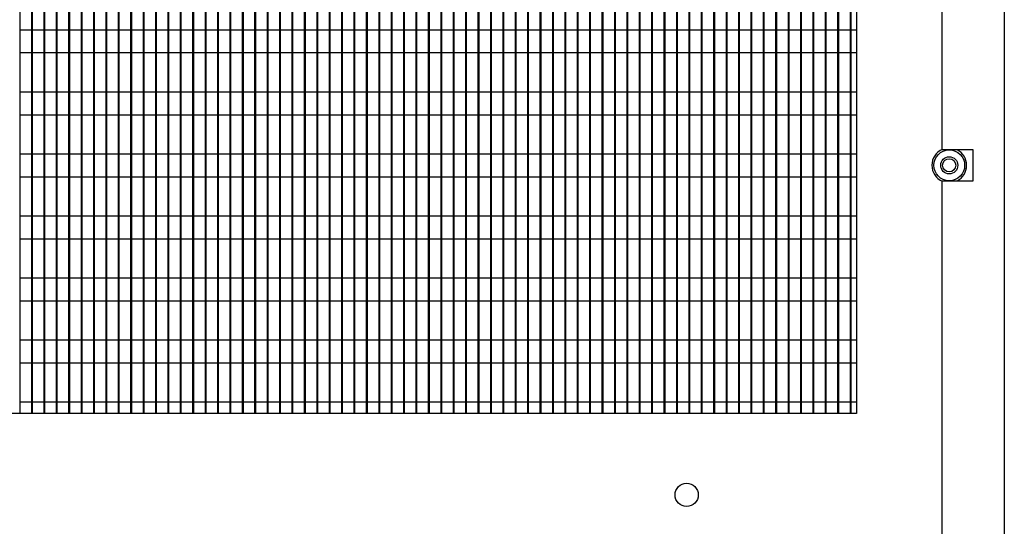
# Model space of a CAD drawing. Units: inches. Extents: x 0 to 123, y 0 to 118.
# Drawn here: x 111 to 119, y 60 to 64 of the extents above; entities that cross this region are included whole.
import ezdxf

# ---------------------------------------------------------------- set-up
doc = ezdxf.new("R2010")
doc.units = ezdxf.units.IN
doc.header["$MEASUREMENT"] = 0

msp = doc.modelspace()

# ---------------------------------------------------------------- linework, layer by layer
at = {"color": 7, "linetype": 'Continuous', "lineweight": 25}
for p, q in [((110.9649, 60.7504), (110.9649, 67.3414)), ((111.0589, 60.7504), (111.0589, 67.3414)), ((111.0649, 60.7504), (111.0649, 67.3414)), ((111.1589, 60.7504), (111.1589, 67.3414)), ((111.1649, 60.7504), (111.1649, 67.3414)), ((111.2589, 60.7504), (111.2589, 67.3414)), ((111.2649, 60.7504), (111.2649, 67.3414)), ((111.3589, 60.7504), (111.3589, 67.3414)), ((111.3649, 60.7504), (111.3649, 67.3414)), ((111.4589, 60.7504), (111.4589, 67.3414)), ((111.4649, 60.7504), (111.4649, 67.3414)), ((111.5589, 60.7504), (111.5589, 67.3414)), ((111.5649, 60.7504), (111.5649, 67.3414)), ((111.6589, 60.7504), (111.6589, 67.3414)), ((111.6649, 60.7504), (111.6649, 67.3414)), ((111.7589, 60.7504), (111.7589, 67.3414)), ((111.7649, 60.7504), (111.7649, 67.3414)), ((111.8589, 60.7504), (111.8589, 67.3414)), ((111.8649, 60.7504), (111.8649, 67.3414)), ((111.9589, 60.7504), (111.9589, 67.3414)), ((111.9649, 60.7504), (111.9649, 67.3414)), ((112.0589, 60.7504), (112.0589, 67.3414)), ((112.0649, 60.7504), (112.0649, 67.3414)), ((112.1589, 60.7504), (112.1589, 67.3414)), ((112.1649, 60.7504), (112.1649, 67.3414)), ((112.2589, 60.7504), (112.2589, 67.3414)), ((112.2649, 60.7504), (112.2649, 67.3414)), ((112.3589, 60.7504), (112.3589, 67.3414)), ((112.3649, 60.7504), (112.3649, 67.3414)), ((112.4589, 60.7504), (112.4589, 67.3414)), ((112.4649, 60.7504), (112.4649, 67.3414)), ((112.5589, 60.7504), (112.5589, 67.3414)), ((112.5649, 60.7504), (112.5649, 67.3414)), ((112.6589, 60.7504), (112.6589, 67.3414)), ((112.6649, 60.7504), (112.6649, 67.3414)), ((112.7589, 60.7504), (112.7589, 67.3414)), ((112.7649, 60.7504), (112.7649, 67.3414)), ((112.8589, 60.7504), (112.8589, 67.3414)), ((112.8649, 60.7504), (112.8649, 67.3414)), ((112.9589, 60.7504), (112.9589, 67.3414)), ((112.9649, 60.7504), (112.9649, 67.3414)), ((113.0589, 60.7504), (113.0589, 67.3414)), ((113.0649, 60.7504), (113.0649, 67.3414)), ((113.1589, 60.7504), (113.1589, 67.3414)), ((113.1649, 60.7504), (113.1649, 67.3414)), ((113.2589, 60.7504), (113.2589, 67.3414)), ((113.2649, 60.7504), (113.2649, 67.3414)), ((113.3589, 60.7504), (113.3589, 67.3414)), ((113.3649, 60.7504), (113.3649, 67.3414)), ((113.4589, 60.7504), (113.4589, 67.3414)), ((113.4649, 60.7504), (113.4649, 67.3414)), ((113.5589, 60.7504), (113.5589, 67.3414)), ((113.5649, 60.7504), (113.5649, 67.3414)), ((113.6589, 60.7504), (113.6589, 67.3414)), ((113.6649, 60.7504), (113.6649, 67.3414)), ((113.7589, 60.7504), (113.7589, 67.3414)), ((113.7649, 60.7504), (113.7649, 67.3414)), ((113.8589, 60.7504), (113.8589, 67.3414)), ((113.8649, 60.7504), (113.8649, 67.3414)), ((113.9589, 60.7504), (113.9589, 67.3414)), ((113.9649, 60.7504), (113.9649, 67.3414)), ((114.0589, 60.7504), (114.0589, 67.3414)), ((114.0649, 60.7504), (114.0649, 67.3414)), ((114.1589, 60.7504), (114.1589, 67.3414)), ((114.1649, 60.7504), (114.1649, 67.3414)), ((114.2589, 60.7504), (114.2589, 67.3414)), ((114.2649, 60.7504), (114.2649, 67.3414)), ((114.3589, 60.7504), (114.3589, 67.3414)), ((114.3649, 60.7504), (114.3649, 67.3414)), ((114.4589, 60.7504), (114.4589, 67.3414)), ((114.4649, 60.7504), (114.4649, 67.3414)), ((114.5589, 60.7504), (114.5589, 67.3414)), ((114.5649, 60.7504), (114.5649, 67.3414)), ((114.6589, 60.7504), (114.6589, 67.3414)), ((114.6649, 60.7504), (114.6649, 67.3414)), ((114.7589, 60.7504), (114.7589, 67.3414)), ((114.7649, 60.7504), (114.7649, 67.3414)), ((114.8589, 60.7504), (114.8589, 67.3414)), ((114.8649, 60.7504), (114.8649, 67.3414)), ((114.9589, 60.7504), (114.9589, 67.3414)), ((114.9649, 60.7504), (114.9649, 67.3414)), ((115.0589, 60.7504), (115.0589, 67.3414)), ((115.0649, 60.7504), (115.0649, 67.3414)), ((115.1589, 60.7504), (115.1589, 67.3414)), ((115.1649, 60.7504), (115.1649, 67.3414)), ((115.2589, 60.7504), (115.2589, 67.3414)), ((115.2649, 60.7504), (115.2649, 67.3414)), ((115.3589, 60.7504), (115.3589, 67.3414)), ((115.3649, 60.7504), (115.3649, 67.3414)), ((115.4589, 60.7504), (115.4589, 67.3414)), ((115.4649, 60.7504), (115.4649, 67.3414)), ((115.5589, 60.7504), (115.5589, 67.3414)), ((115.5649, 60.7504), (115.5649, 67.3414)), ((115.6589, 60.7504), (115.6589, 67.3414)), ((115.6649, 60.7504), (115.6649, 67.3414)), ((115.7589, 60.7504), (115.7589, 67.3414)), ((115.7649, 60.7504), (115.7649, 67.3414)), ((115.8589, 60.7504), (115.8589, 67.3414)), ((115.8649, 60.7504), (115.8649, 67.3414)), ((115.9589, 60.7504), (115.9589, 67.3414)), ((115.9649, 60.7504), (115.9649, 67.3414)), ((116.0589, 60.7504), (116.0589, 67.3414)), ((116.0649, 60.7504), (116.0649, 67.3414)), ((116.1589, 60.7504), (116.1589, 67.3414)), ((116.1649, 60.7504), (116.1649, 67.3414)), ((116.2589, 60.7504), (116.2589, 67.3414)), ((116.2649, 60.7504), (116.2649, 67.3414)), ((116.3589, 60.7504), (116.3589, 67.3414)), ((116.3649, 60.7504), (116.3649, 67.3414)), ((116.4589, 60.7504), (116.4589, 67.3414)), ((116.4649, 60.7504), (116.4649, 67.3414)), ((116.5589, 60.7504), (116.5589, 67.3414)), ((116.5649, 60.7504), (116.5649, 67.3414)), ((116.6589, 60.7504), (116.6589, 67.3414)), ((116.6649, 60.7504), (116.6649, 67.3414)), ((116.7589, 60.7504), (116.7589, 67.3414)), ((116.7649, 60.7504), (116.7649, 67.3414)), ((116.8589, 60.7504), (116.8589, 67.3414)), ((116.8649, 60.7504), (116.8649, 67.3414)), ((116.9589, 60.7504), (116.9589, 67.3414)), ((116.9649, 60.7504), (116.9649, 67.3414)), ((117.0589, 60.7504), (117.0589, 67.3414)), ((117.0649, 60.7504), (117.0649, 67.3414)), ((117.1589, 60.7504), (117.1589, 67.3414)), ((117.1649, 60.7504), (117.1649, 67.3414)), ((117.2589, 60.7504), (117.2589, 67.3414)), ((117.2649, 60.7504), (117.2649, 67.3414)), ((117.3589, 60.7504), (117.3589, 67.3414)), ((117.3649, 60.7504), (117.3649, 67.3414)), ((117.4589, 60.7504), (117.4589, 67.3414)), ((117.4649, 60.7504), (117.4649, 67.3414)), ((117.5589, 60.7504), (117.5589, 67.3414)), ((117.5649, 60.7504), (117.5649, 67.3414)), ((117.6589, 60.7504), (117.6589, 67.3414)), ((117.6649, 60.7504), (117.6649, 67.3414)), ((117.7089, 67.3414), (117.7089, 60.7504)), ((118.8999, 67.3444), (118.8999, 22.7544)), ((118.3999, 62.8764), (118.3999, 64.6264)), ((110.9649, 63.8442), (111.0589, 63.8442)), ((111.0649, 63.8442), (111.1589, 63.8442)), ((111.1649, 63.8442), (111.2589, 63.8442)), ((111.2649, 63.8442), (111.3589, 63.8442)), ((111.3649, 63.8442), (111.4589, 63.8442)), ((111.4649, 63.8442), (111.5589, 63.8442)), ((111.5649, 63.8442), (111.6589, 63.8442)), ((111.6649, 63.8442), (111.7589, 63.8442)), ((111.7649, 63.8442), (111.8589, 63.8442)), ((111.8649, 63.8442), (111.9589, 63.8442)), ((111.9649, 63.8442), (112.0589, 63.8442)), ((112.0649, 63.8442), (112.1589, 63.8442)), ((112.1649, 63.8442), (112.2589, 63.8442)), ((112.2649, 63.8442), (112.3589, 63.8442)), ((112.3649, 63.8442), (112.4589, 63.8442)), ((112.4649, 63.8442), (112.5589, 63.8442)), ((112.5649, 63.8442), (112.6589, 63.8442)), ((112.6649, 63.8442), (112.7589, 63.8442)), ((112.7649, 63.8442), (112.8589, 63.8442)), ((112.8649, 63.8442), (112.9589, 63.8442)), ((112.9649, 63.8442), (113.0589, 63.8442)), ((113.0649, 63.8442), (113.1589, 63.8442)), ((113.1649, 63.8442), (113.2589, 63.8442)), ((113.2649, 63.8442), (113.3589, 63.8442)), ((113.3649, 63.8442), (113.4589, 63.8442)), ((113.4649, 63.8442), (113.5589, 63.8442)), ((113.5649, 63.8442), (113.6589, 63.8442)), ((113.6649, 63.8442), (113.7589, 63.8442)), ((113.7649, 63.8442), (113.8589, 63.8442)), ((113.8649, 63.8442), (113.9589, 63.8442)), ((113.9649, 63.8442), (114.0589, 63.8442)), ((114.0649, 63.8442), (114.1589, 63.8442)), ((114.1649, 63.8442), (114.2589, 63.8442)), ((114.2649, 63.8442), (114.3589, 63.8442)), ((114.3649, 63.8442), (114.4589, 63.8442)), ((114.4649, 63.8442), (114.5589, 63.8442)), ((114.5649, 63.8442), (114.6589, 63.8442)), ((114.6649, 63.8442), (114.7589, 63.8442)), ((114.7649, 63.8442), (114.8589, 63.8442)), ((114.8649, 63.8442), (114.9589, 63.8442)), ((114.9649, 63.8442), (115.0589, 63.8442)), ((115.0649, 63.8442), (115.1589, 63.8442)), ((115.1649, 63.8442), (115.2589, 63.8442)), ((115.2649, 63.8442), (115.3589, 63.8442)), ((115.3649, 63.8442), (115.4589, 63.8442)), ((115.4649, 63.8442), (115.5589, 63.8442)), ((115.5649, 63.8442), (115.6589, 63.8442)), ((115.6649, 63.8442), (115.7589, 63.8442)), ((115.7649, 63.8442), (115.8589, 63.8442)), ((115.8649, 63.8442), (115.9589, 63.8442)), ((115.9649, 63.8442), (116.0589, 63.8442)), ((116.0649, 63.8442), (116.1589, 63.8442)), ((116.1649, 63.8442), (116.2589, 63.8442)), ((116.2649, 63.8442), (116.3589, 63.8442)), ((116.3649, 63.8442), (116.4589, 63.8442)), ((116.4649, 63.8442), (116.5589, 63.8442)), ((116.5649, 63.8442), (116.6589, 63.8442)), ((116.6649, 63.8442), (116.7589, 63.8442)), ((116.7649, 63.8442), (116.8589, 63.8442)), ((116.8649, 63.8442), (116.9589, 63.8442)), ((116.9649, 63.8442), (117.0589, 63.8442)), ((117.0649, 63.8442), (117.1589, 63.8442)), ((117.1649, 63.8442), (117.2589, 63.8442)), ((117.2649, 63.8442), (117.3589, 63.8442)), ((117.3649, 63.8442), (117.4589, 63.8442)), ((117.4649, 63.8442), (117.5589, 63.8442)), ((117.5649, 63.8442), (117.6589, 63.8442)), ((117.6649, 63.8442), (117.7089, 63.8442)), ((111.0589, 63.6567), (110.9649, 63.6567)), ((111.1589, 63.6567), (111.0649, 63.6567)), ((111.2589, 63.6567), (111.1649, 63.6567)), ((111.3589, 63.6567), (111.2649, 63.6567)), ((111.4589, 63.6567), (111.3649, 63.6567)), ((111.5589, 63.6567), (111.4649, 63.6567)), ((111.6589, 63.6567), (111.5649, 63.6567)), ((111.7589, 63.6567), (111.6649, 63.6567)), ((111.8589, 63.6567), (111.7649, 63.6567)), ((111.9589, 63.6567), (111.8649, 63.6567)), ((112.0589, 63.6567), (111.9649, 63.6567)), ((112.1589, 63.6567), (112.0649, 63.6567)), ((112.2589, 63.6567), (112.1649, 63.6567)), ((112.3589, 63.6567), (112.2649, 63.6567)), ((112.4589, 63.6567), (112.3649, 63.6567)), ((112.5589, 63.6567), (112.4649, 63.6567)), ((112.6589, 63.6567), (112.5649, 63.6567)), ((112.7589, 63.6567), (112.6649, 63.6567)), ((112.8589, 63.6567), (112.7649, 63.6567)), ((112.9589, 63.6567), (112.8649, 63.6567)), ((113.0589, 63.6567), (112.9649, 63.6567)), ((113.1589, 63.6567), (113.0649, 63.6567)), ((113.2589, 63.6567), (113.1649, 63.6567)), ((113.3589, 63.6567), (113.2649, 63.6567)), ((113.4589, 63.6567), (113.3649, 63.6567)), ((113.5589, 63.6567), (113.4649, 63.6567)), ((113.6589, 63.6567), (113.5649, 63.6567)), ((113.7589, 63.6567), (113.6649, 63.6567)), ((113.8589, 63.6567), (113.7649, 63.6567)), ((113.9589, 63.6567), (113.8649, 63.6567)), ((114.0589, 63.6567), (113.9649, 63.6567)), ((114.1589, 63.6567), (114.0649, 63.6567)), ((114.2589, 63.6567), (114.1649, 63.6567)), ((114.3589, 63.6567), (114.2649, 63.6567)), ((114.4589, 63.6567), (114.3649, 63.6567)), ((114.5589, 63.6567), (114.4649, 63.6567)), ((114.6589, 63.6567), (114.5649, 63.6567)), ((114.7589, 63.6567), (114.6649, 63.6567)), ((114.8589, 63.6567), (114.7649, 63.6567)), ((114.9589, 63.6567), (114.8649, 63.6567)), ((115.0589, 63.6567), (114.9649, 63.6567)), ((115.1589, 63.6567), (115.0649, 63.6567)), ((115.2589, 63.6567), (115.1649, 63.6567)), ((115.3589, 63.6567), (115.2649, 63.6567)), ((115.4589, 63.6567), (115.3649, 63.6567)), ((115.5589, 63.6567), (115.4649, 63.6567)), ((115.6589, 63.6567), (115.5649, 63.6567)), ((115.7589, 63.6567), (115.6649, 63.6567)), ((115.8589, 63.6567), (115.7649, 63.6567)), ((115.9589, 63.6567), (115.8649, 63.6567)), ((116.0589, 63.6567), (115.9649, 63.6567)), ((116.1589, 63.6567), (116.0649, 63.6567)), ((116.2589, 63.6567), (116.1649, 63.6567)), ((116.3589, 63.6567), (116.2649, 63.6567)), ((116.4589, 63.6567), (116.3649, 63.6567)), ((116.5589, 63.6567), (116.4649, 63.6567)), ((116.6589, 63.6567), (116.5649, 63.6567)), ((116.7589, 63.6567), (116.6649, 63.6567)), ((116.8589, 63.6567), (116.7649, 63.6567)), ((116.9589, 63.6567), (116.8649, 63.6567)), ((117.0589, 63.6567), (116.9649, 63.6567)), ((117.1589, 63.6567), (117.0649, 63.6567)), ((117.2589, 63.6567), (117.1649, 63.6567)), ((117.3589, 63.6567), (117.2649, 63.6567)), ((117.4589, 63.6567), (117.3649, 63.6567)), ((117.5589, 63.6567), (117.4649, 63.6567)), ((117.6589, 63.6567), (117.5649, 63.6567)), ((117.7089, 63.6567), (117.6649, 63.6567)), ((110.9649, 63.3442), (111.0589, 63.3442)), ((111.0649, 63.3442), (111.1589, 63.3442)), ((111.1649, 63.3442), (111.2589, 63.3442)), ((111.2649, 63.3442), (111.3589, 63.3442)), ((111.3649, 63.3442), (111.4589, 63.3442)), ((111.4649, 63.3442), (111.5589, 63.3442)), ((111.5649, 63.3442), (111.6589, 63.3442)), ((111.6649, 63.3442), (111.7589, 63.3442)), ((111.7649, 63.3442), (111.8589, 63.3442)), ((111.8649, 63.3442), (111.9589, 63.3442)), ((111.9649, 63.3442), (112.0589, 63.3442)), ((112.0649, 63.3442), (112.1589, 63.3442)), ((112.1649, 63.3442), (112.2589, 63.3442)), ((112.2649, 63.3442), (112.3589, 63.3442)), ((112.3649, 63.3442), (112.4589, 63.3442)), ((112.4649, 63.3442), (112.5589, 63.3442)), ((112.5649, 63.3442), (112.6589, 63.3442)), ((112.6649, 63.3442), (112.7589, 63.3442)), ((112.7649, 63.3442), (112.8589, 63.3442)), ((112.8649, 63.3442), (112.9589, 63.3442)), ((112.9649, 63.3442), (113.0589, 63.3442)), ((113.0649, 63.3442), (113.1589, 63.3442)), ((113.1649, 63.3442), (113.2589, 63.3442)), ((113.2649, 63.3442), (113.3589, 63.3442)), ((113.3649, 63.3442), (113.4589, 63.3442)), ((113.4649, 63.3442), (113.5589, 63.3442)), ((113.5649, 63.3442), (113.6589, 63.3442)), ((113.6649, 63.3442), (113.7589, 63.3442)), ((113.7649, 63.3442), (113.8589, 63.3442)), ((113.8649, 63.3442), (113.9589, 63.3442)), ((113.9649, 63.3442), (114.0589, 63.3442)), ((114.0649, 63.3442), (114.1589, 63.3442)), ((114.1649, 63.3442), (114.2589, 63.3442)), ((114.2649, 63.3442), (114.3589, 63.3442)), ((114.3649, 63.3442), (114.4589, 63.3442)), ((114.4649, 63.3442), (114.5589, 63.3442)), ((114.5649, 63.3442), (114.6589, 63.3442)), ((114.6649, 63.3442), (114.7589, 63.3442)), ((114.7649, 63.3442), (114.8589, 63.3442)), ((114.8649, 63.3442), (114.9589, 63.3442)), ((114.9649, 63.3442), (115.0589, 63.3442)), ((115.0649, 63.3442), (115.1589, 63.3442)), ((115.1649, 63.3442), (115.2589, 63.3442)), ((115.2649, 63.3442), (115.3589, 63.3442)), ((115.3649, 63.3442), (115.4589, 63.3442)), ((115.4649, 63.3442), (115.5589, 63.3442)), ((115.5649, 63.3442), (115.6589, 63.3442)), ((115.6649, 63.3442), (115.7589, 63.3442)), ((115.7649, 63.3442), (115.8589, 63.3442)), ((115.8649, 63.3442), (115.9589, 63.3442)), ((115.9649, 63.3442), (116.0589, 63.3442)), ((116.0649, 63.3442), (116.1589, 63.3442)), ((116.1649, 63.3442), (116.2589, 63.3442)), ((116.2649, 63.3442), (116.3589, 63.3442)), ((116.3649, 63.3442), (116.4589, 63.3442)), ((116.4649, 63.3442), (116.5589, 63.3442)), ((116.5649, 63.3442), (116.6589, 63.3442)), ((116.6649, 63.3442), (116.7589, 63.3442)), ((116.7649, 63.3442), (116.8589, 63.3442)), ((116.8649, 63.3442), (116.9589, 63.3442)), ((116.9649, 63.3442), (117.0589, 63.3442)), ((117.0649, 63.3442), (117.1589, 63.3442)), ((117.1649, 63.3442), (117.2589, 63.3442)), ((117.2649, 63.3442), (117.3589, 63.3442)), ((117.3649, 63.3442), (117.4589, 63.3442)), ((117.4649, 63.3442), (117.5589, 63.3442)), ((117.5649, 63.3442), (117.6589, 63.3442)), ((117.6649, 63.3442), (117.7089, 63.3442)), ((111.0589, 63.1567), (110.9649, 63.1567)), ((111.1589, 63.1567), (111.0649, 63.1567)), ((111.2589, 63.1567), (111.1649, 63.1567)), ((111.3589, 63.1567), (111.2649, 63.1567)), ((111.4589, 63.1567), (111.3649, 63.1567)), ((111.5589, 63.1567), (111.4649, 63.1567)), ((111.6589, 63.1567), (111.5649, 63.1567)), ((111.7589, 63.1567), (111.6649, 63.1567)), ((111.8589, 63.1567), (111.7649, 63.1567)), ((111.9589, 63.1567), (111.8649, 63.1567)), ((112.0589, 63.1567), (111.9649, 63.1567)), ((112.1589, 63.1567), (112.0649, 63.1567)), ((112.2589, 63.1567), (112.1649, 63.1567)), ((112.3589, 63.1567), (112.2649, 63.1567)), ((112.4589, 63.1567), (112.3649, 63.1567)), ((112.5589, 63.1567), (112.4649, 63.1567)), ((112.6589, 63.1567), (112.5649, 63.1567)), ((112.7589, 63.1567), (112.6649, 63.1567)), ((112.8589, 63.1567), (112.7649, 63.1567)), ((112.9589, 63.1567), (112.8649, 63.1567)), ((113.0589, 63.1567), (112.9649, 63.1567)), ((113.1589, 63.1567), (113.0649, 63.1567)), ((113.2589, 63.1567), (113.1649, 63.1567)), ((113.3589, 63.1567), (113.2649, 63.1567)), ((113.4589, 63.1567), (113.3649, 63.1567)), ((113.5589, 63.1567), (113.4649, 63.1567)), ((113.6589, 63.1567), (113.5649, 63.1567)), ((113.7589, 63.1567), (113.6649, 63.1567)), ((113.8589, 63.1567), (113.7649, 63.1567)), ((113.9589, 63.1567), (113.8649, 63.1567)), ((114.0589, 63.1567), (113.9649, 63.1567)), ((114.1589, 63.1567), (114.0649, 63.1567)), ((114.2589, 63.1567), (114.1649, 63.1567)), ((114.3589, 63.1567), (114.2649, 63.1567)), ((114.4589, 63.1567), (114.3649, 63.1567)), ((114.5589, 63.1567), (114.4649, 63.1567)), ((114.6589, 63.1567), (114.5649, 63.1567)), ((114.7589, 63.1567), (114.6649, 63.1567)), ((114.8589, 63.1567), (114.7649, 63.1567)), ((114.9589, 63.1567), (114.8649, 63.1567)), ((115.0589, 63.1567), (114.9649, 63.1567)), ((115.1589, 63.1567), (115.0649, 63.1567)), ((115.2589, 63.1567), (115.1649, 63.1567)), ((115.3589, 63.1567), (115.2649, 63.1567)), ((115.4589, 63.1567), (115.3649, 63.1567)), ((115.5589, 63.1567), (115.4649, 63.1567)), ((115.6589, 63.1567), (115.5649, 63.1567)), ((115.7589, 63.1567), (115.6649, 63.1567)), ((115.8589, 63.1567), (115.7649, 63.1567)), ((115.9589, 63.1567), (115.8649, 63.1567)), ((116.0589, 63.1567), (115.9649, 63.1567)), ((116.1589, 63.1567), (116.0649, 63.1567)), ((116.2589, 63.1567), (116.1649, 63.1567)), ((116.3589, 63.1567), (116.2649, 63.1567)), ((116.4589, 63.1567), (116.3649, 63.1567)), ((116.5589, 63.1567), (116.4649, 63.1567)), ((116.6589, 63.1567), (116.5649, 63.1567)), ((116.7589, 63.1567), (116.6649, 63.1567)), ((116.8589, 63.1567), (116.7649, 63.1567)), ((116.9589, 63.1567), (116.8649, 63.1567)), ((117.0589, 63.1567), (116.9649, 63.1567)), ((117.1589, 63.1567), (117.0649, 63.1567)), ((117.2589, 63.1567), (117.1649, 63.1567)), ((117.3589, 63.1567), (117.2649, 63.1567)), ((117.4589, 63.1567), (117.3649, 63.1567)), ((117.5589, 63.1567), (117.4649, 63.1567)), ((117.6589, 63.1567), (117.5649, 63.1567)), ((117.7089, 63.1567), (117.6649, 63.1567)), ((118.6499, 62.8764), (118.3999, 62.8764)), ((118.6499, 62.6264), (118.6499, 62.8764)), ((110.9649, 62.8442), (111.0589, 62.8442)), ((111.0649, 62.8442), (111.1589, 62.8442)), ((111.1649, 62.8442), (111.2589, 62.8442)), ((111.2649, 62.8442), (111.3589, 62.8442)), ((111.3649, 62.8442), (111.4589, 62.8442)), ((111.4649, 62.8442), (111.5589, 62.8442)), ((111.5649, 62.8442), (111.6589, 62.8442)), ((111.6649, 62.8442), (111.7589, 62.8442)), ((111.7649, 62.8442), (111.8589, 62.8442)), ((111.8649, 62.8442), (111.9589, 62.8442)), ((111.9649, 62.8442), (112.0589, 62.8442)), ((112.0649, 62.8442), (112.1589, 62.8442)), ((112.1649, 62.8442), (112.2589, 62.8442)), ((112.2649, 62.8442), (112.3589, 62.8442)), ((112.3649, 62.8442), (112.4589, 62.8442)), ((112.4649, 62.8442), (112.5589, 62.8442)), ((112.5649, 62.8442), (112.6589, 62.8442)), ((112.6649, 62.8442), (112.7589, 62.8442)), ((112.7649, 62.8442), (112.8589, 62.8442)), ((112.8649, 62.8442), (112.9589, 62.8442)), ((112.9649, 62.8442), (113.0589, 62.8442)), ((113.0649, 62.8442), (113.1589, 62.8442)), ((113.1649, 62.8442), (113.2589, 62.8442)), ((113.2649, 62.8442), (113.3589, 62.8442)), ((113.3649, 62.8442), (113.4589, 62.8442)), ((113.4649, 62.8442), (113.5589, 62.8442)), ((113.5649, 62.8442), (113.6589, 62.8442)), ((113.6649, 62.8442), (113.7589, 62.8442)), ((113.7649, 62.8442), (113.8589, 62.8442)), ((113.8649, 62.8442), (113.9589, 62.8442)), ((113.9649, 62.8442), (114.0589, 62.8442)), ((114.0649, 62.8442), (114.1589, 62.8442)), ((114.1649, 62.8442), (114.2589, 62.8442)), ((114.2649, 62.8442), (114.3589, 62.8442)), ((114.3649, 62.8442), (114.4589, 62.8442)), ((114.4649, 62.8442), (114.5589, 62.8442)), ((114.5649, 62.8442), (114.6589, 62.8442)), ((114.6649, 62.8442), (114.7589, 62.8442)), ((114.7649, 62.8442), (114.8589, 62.8442)), ((114.8649, 62.8442), (114.9589, 62.8442)), ((114.9649, 62.8442), (115.0589, 62.8442)), ((115.0649, 62.8442), (115.1589, 62.8442)), ((115.1649, 62.8442), (115.2589, 62.8442)), ((115.2649, 62.8442), (115.3589, 62.8442)), ((115.3649, 62.8442), (115.4589, 62.8442)), ((115.4649, 62.8442), (115.5589, 62.8442)), ((115.5649, 62.8442), (115.6589, 62.8442)), ((115.6649, 62.8442), (115.7589, 62.8442)), ((115.7649, 62.8442), (115.8589, 62.8442)), ((115.8649, 62.8442), (115.9589, 62.8442)), ((115.9649, 62.8442), (116.0589, 62.8442)), ((116.0649, 62.8442), (116.1589, 62.8442)), ((116.1649, 62.8442), (116.2589, 62.8442)), ((116.2649, 62.8442), (116.3589, 62.8442)), ((116.3649, 62.8442), (116.4589, 62.8442)), ((116.4649, 62.8442), (116.5589, 62.8442)), ((116.5649, 62.8442), (116.6589, 62.8442)), ((116.6649, 62.8442), (116.7589, 62.8442)), ((116.7649, 62.8442), (116.8589, 62.8442)), ((116.8649, 62.8442), (116.9589, 62.8442)), ((116.9649, 62.8442), (117.0589, 62.8442)), ((117.0649, 62.8442), (117.1589, 62.8442)), ((117.1649, 62.8442), (117.2589, 62.8442)), ((117.2649, 62.8442), (117.3589, 62.8442)), ((117.3649, 62.8442), (117.4589, 62.8442)), ((117.4649, 62.8442), (117.5589, 62.8442)), ((117.5649, 62.8442), (117.6589, 62.8442)), ((117.6649, 62.8442), (117.7089, 62.8442)), ((111.0589, 62.6567), (110.9649, 62.6567)), ((111.1589, 62.6567), (111.0649, 62.6567)), ((111.2589, 62.6567), (111.1649, 62.6567)), ((111.3589, 62.6567), (111.2649, 62.6567)), ((111.4589, 62.6567), (111.3649, 62.6567)), ((111.5589, 62.6567), (111.4649, 62.6567)), ((111.6589, 62.6567), (111.5649, 62.6567)), ((111.7589, 62.6567), (111.6649, 62.6567)), ((111.8589, 62.6567), (111.7649, 62.6567)), ((111.9589, 62.6567), (111.8649, 62.6567)), ((112.0589, 62.6567), (111.9649, 62.6567)), ((112.1589, 62.6567), (112.0649, 62.6567)), ((112.2589, 62.6567), (112.1649, 62.6567)), ((112.3589, 62.6567), (112.2649, 62.6567)), ((112.4589, 62.6567), (112.3649, 62.6567)), ((112.5589, 62.6567), (112.4649, 62.6567)), ((112.6589, 62.6567), (112.5649, 62.6567)), ((112.7589, 62.6567), (112.6649, 62.6567)), ((112.8589, 62.6567), (112.7649, 62.6567)), ((112.9589, 62.6567), (112.8649, 62.6567)), ((113.0589, 62.6567), (112.9649, 62.6567)), ((113.1589, 62.6567), (113.0649, 62.6567)), ((113.2589, 62.6567), (113.1649, 62.6567)), ((113.3589, 62.6567), (113.2649, 62.6567)), ((113.4589, 62.6567), (113.3649, 62.6567)), ((113.5589, 62.6567), (113.4649, 62.6567)), ((113.6589, 62.6567), (113.5649, 62.6567)), ((113.7589, 62.6567), (113.6649, 62.6567)), ((113.8589, 62.6567), (113.7649, 62.6567)), ((113.9589, 62.6567), (113.8649, 62.6567)), ((114.0589, 62.6567), (113.9649, 62.6567)), ((114.1589, 62.6567), (114.0649, 62.6567)), ((114.2589, 62.6567), (114.1649, 62.6567)), ((114.3589, 62.6567), (114.2649, 62.6567)), ((114.4589, 62.6567), (114.3649, 62.6567)), ((114.5589, 62.6567), (114.4649, 62.6567)), ((114.6589, 62.6567), (114.5649, 62.6567)), ((114.7589, 62.6567), (114.6649, 62.6567)), ((114.8589, 62.6567), (114.7649, 62.6567)), ((114.9589, 62.6567), (114.8649, 62.6567)), ((115.0589, 62.6567), (114.9649, 62.6567)), ((115.1589, 62.6567), (115.0649, 62.6567)), ((115.2589, 62.6567), (115.1649, 62.6567)), ((115.3589, 62.6567), (115.2649, 62.6567)), ((115.4589, 62.6567), (115.3649, 62.6567)), ((115.5589, 62.6567), (115.4649, 62.6567)), ((115.6589, 62.6567), (115.5649, 62.6567)), ((115.7589, 62.6567), (115.6649, 62.6567)), ((115.8589, 62.6567), (115.7649, 62.6567)), ((115.9589, 62.6567), (115.8649, 62.6567)), ((116.0589, 62.6567), (115.9649, 62.6567)), ((116.1589, 62.6567), (116.0649, 62.6567)), ((116.2589, 62.6567), (116.1649, 62.6567)), ((116.3589, 62.6567), (116.2649, 62.6567)), ((116.4589, 62.6567), (116.3649, 62.6567)), ((116.5589, 62.6567), (116.4649, 62.6567)), ((116.6589, 62.6567), (116.5649, 62.6567)), ((116.7589, 62.6567), (116.6649, 62.6567)), ((116.8589, 62.6567), (116.7649, 62.6567)), ((116.9589, 62.6567), (116.8649, 62.6567)), ((117.0589, 62.6567), (116.9649, 62.6567)), ((117.1589, 62.6567), (117.0649, 62.6567)), ((117.2589, 62.6567), (117.1649, 62.6567)), ((117.3589, 62.6567), (117.2649, 62.6567)), ((117.4589, 62.6567), (117.3649, 62.6567)), ((117.5589, 62.6567), (117.4649, 62.6567)), ((117.6589, 62.6567), (117.5649, 62.6567)), ((117.7089, 62.6567), (117.6649, 62.6567)), ((118.3999, 58.6694), (118.3999, 62.6264)), ((118.3999, 62.6264), (118.6499, 62.6264)), ((110.9649, 62.3442), (111.0589, 62.3442)), ((111.0649, 62.3442), (111.1589, 62.3442)), ((111.1649, 62.3442), (111.2589, 62.3442)), ((111.2649, 62.3442), (111.3589, 62.3442)), ((111.3649, 62.3442), (111.4589, 62.3442)), ((111.4649, 62.3442), (111.5589, 62.3442)), ((111.5649, 62.3442), (111.6589, 62.3442)), ((111.6649, 62.3442), (111.7589, 62.3442)), ((111.7649, 62.3442), (111.8589, 62.3442)), ((111.8649, 62.3442), (111.9589, 62.3442)), ((111.9649, 62.3442), (112.0589, 62.3442)), ((112.0649, 62.3442), (112.1589, 62.3442)), ((112.1649, 62.3442), (112.2589, 62.3442)), ((112.2649, 62.3442), (112.3589, 62.3442)), ((112.3649, 62.3442), (112.4589, 62.3442)), ((112.4649, 62.3442), (112.5589, 62.3442)), ((112.5649, 62.3442), (112.6589, 62.3442)), ((112.6649, 62.3442), (112.7589, 62.3442)), ((112.7649, 62.3442), (112.8589, 62.3442)), ((112.8649, 62.3442), (112.9589, 62.3442)), ((112.9649, 62.3442), (113.0589, 62.3442)), ((113.0649, 62.3442), (113.1589, 62.3442)), ((113.1649, 62.3442), (113.2589, 62.3442)), ((113.2649, 62.3442), (113.3589, 62.3442)), ((113.3649, 62.3442), (113.4589, 62.3442)), ((113.4649, 62.3442), (113.5589, 62.3442)), ((113.5649, 62.3442), (113.6589, 62.3442)), ((113.6649, 62.3442), (113.7589, 62.3442)), ((113.7649, 62.3442), (113.8589, 62.3442)), ((113.8649, 62.3442), (113.9589, 62.3442)), ((113.9649, 62.3442), (114.0589, 62.3442)), ((114.0649, 62.3442), (114.1589, 62.3442)), ((114.1649, 62.3442), (114.2589, 62.3442)), ((114.2649, 62.3442), (114.3589, 62.3442)), ((114.3649, 62.3442), (114.4589, 62.3442)), ((114.4649, 62.3442), (114.5589, 62.3442)), ((114.5649, 62.3442), (114.6589, 62.3442)), ((114.6649, 62.3442), (114.7589, 62.3442)), ((114.7649, 62.3442), (114.8589, 62.3442)), ((114.8649, 62.3442), (114.9589, 62.3442)), ((114.9649, 62.3442), (115.0589, 62.3442)), ((115.0649, 62.3442), (115.1589, 62.3442)), ((115.1649, 62.3442), (115.2589, 62.3442)), ((115.2649, 62.3442), (115.3589, 62.3442)), ((115.3649, 62.3442), (115.4589, 62.3442)), ((115.4649, 62.3442), (115.5589, 62.3442)), ((115.5649, 62.3442), (115.6589, 62.3442)), ((115.6649, 62.3442), (115.7589, 62.3442)), ((115.7649, 62.3442), (115.8589, 62.3442)), ((115.8649, 62.3442), (115.9589, 62.3442)), ((115.9649, 62.3442), (116.0589, 62.3442)), ((116.0649, 62.3442), (116.1589, 62.3442)), ((116.1649, 62.3442), (116.2589, 62.3442)), ((116.2649, 62.3442), (116.3589, 62.3442)), ((116.3649, 62.3442), (116.4589, 62.3442)), ((116.4649, 62.3442), (116.5589, 62.3442)), ((116.5649, 62.3442), (116.6589, 62.3442)), ((116.6649, 62.3442), (116.7589, 62.3442)), ((116.7649, 62.3442), (116.8589, 62.3442)), ((116.8649, 62.3442), (116.9589, 62.3442)), ((116.9649, 62.3442), (117.0589, 62.3442)), ((117.0649, 62.3442), (117.1589, 62.3442)), ((117.1649, 62.3442), (117.2589, 62.3442)), ((117.2649, 62.3442), (117.3589, 62.3442)), ((117.3649, 62.3442), (117.4589, 62.3442)), ((117.4649, 62.3442), (117.5589, 62.3442)), ((117.5649, 62.3442), (117.6589, 62.3442)), ((117.6649, 62.3442), (117.7089, 62.3442)), ((111.0589, 62.1567), (110.9649, 62.1567)), ((111.1589, 62.1567), (111.0649, 62.1567)), ((111.2589, 62.1567), (111.1649, 62.1567)), ((111.3589, 62.1567), (111.2649, 62.1567)), ((111.4589, 62.1567), (111.3649, 62.1567)), ((111.5589, 62.1567), (111.4649, 62.1567)), ((111.6589, 62.1567), (111.5649, 62.1567)), ((111.7589, 62.1567), (111.6649, 62.1567)), ((111.8589, 62.1567), (111.7649, 62.1567)), ((111.9589, 62.1567), (111.8649, 62.1567)), ((112.0589, 62.1567), (111.9649, 62.1567)), ((112.1589, 62.1567), (112.0649, 62.1567)), ((112.2589, 62.1567), (112.1649, 62.1567)), ((112.3589, 62.1567), (112.2649, 62.1567)), ((112.4589, 62.1567), (112.3649, 62.1567)), ((112.5589, 62.1567), (112.4649, 62.1567)), ((112.6589, 62.1567), (112.5649, 62.1567)), ((112.7589, 62.1567), (112.6649, 62.1567)), ((112.8589, 62.1567), (112.7649, 62.1567)), ((112.9589, 62.1567), (112.8649, 62.1567)), ((113.0589, 62.1567), (112.9649, 62.1567)), ((113.1589, 62.1567), (113.0649, 62.1567)), ((113.2589, 62.1567), (113.1649, 62.1567)), ((113.3589, 62.1567), (113.2649, 62.1567)), ((113.4589, 62.1567), (113.3649, 62.1567)), ((113.5589, 62.1567), (113.4649, 62.1567)), ((113.6589, 62.1567), (113.5649, 62.1567)), ((113.7589, 62.1567), (113.6649, 62.1567)), ((113.8589, 62.1567), (113.7649, 62.1567)), ((113.9589, 62.1567), (113.8649, 62.1567)), ((114.0589, 62.1567), (113.9649, 62.1567)), ((114.1589, 62.1567), (114.0649, 62.1567)), ((114.2589, 62.1567), (114.1649, 62.1567)), ((114.3589, 62.1567), (114.2649, 62.1567)), ((114.4589, 62.1567), (114.3649, 62.1567)), ((114.5589, 62.1567), (114.4649, 62.1567)), ((114.6589, 62.1567), (114.5649, 62.1567)), ((114.7589, 62.1567), (114.6649, 62.1567)), ((114.8589, 62.1567), (114.7649, 62.1567)), ((114.9589, 62.1567), (114.8649, 62.1567)), ((115.0589, 62.1567), (114.9649, 62.1567)), ((115.1589, 62.1567), (115.0649, 62.1567)), ((115.2589, 62.1567), (115.1649, 62.1567)), ((115.3589, 62.1567), (115.2649, 62.1567)), ((115.4589, 62.1567), (115.3649, 62.1567)), ((115.5589, 62.1567), (115.4649, 62.1567)), ((115.6589, 62.1567), (115.5649, 62.1567)), ((115.7589, 62.1567), (115.6649, 62.1567)), ((115.8589, 62.1567), (115.7649, 62.1567)), ((115.9589, 62.1567), (115.8649, 62.1567)), ((116.0589, 62.1567), (115.9649, 62.1567)), ((116.1589, 62.1567), (116.0649, 62.1567)), ((116.2589, 62.1567), (116.1649, 62.1567)), ((116.3589, 62.1567), (116.2649, 62.1567)), ((116.4589, 62.1567), (116.3649, 62.1567)), ((116.5589, 62.1567), (116.4649, 62.1567)), ((116.6589, 62.1567), (116.5649, 62.1567)), ((116.7589, 62.1567), (116.6649, 62.1567)), ((116.8589, 62.1567), (116.7649, 62.1567)), ((116.9589, 62.1567), (116.8649, 62.1567)), ((117.0589, 62.1567), (116.9649, 62.1567)), ((117.1589, 62.1567), (117.0649, 62.1567)), ((117.2589, 62.1567), (117.1649, 62.1567)), ((117.3589, 62.1567), (117.2649, 62.1567)), ((117.4589, 62.1567), (117.3649, 62.1567)), ((117.5589, 62.1567), (117.4649, 62.1567)), ((117.6589, 62.1567), (117.5649, 62.1567)), ((117.7089, 62.1567), (117.6649, 62.1567)), ((110.9649, 61.8442), (111.0589, 61.8442)), ((111.0649, 61.8442), (111.1589, 61.8442)), ((111.1649, 61.8442), (111.2589, 61.8442)), ((111.2649, 61.8442), (111.3589, 61.8442)), ((111.3649, 61.8442), (111.4589, 61.8442)), ((111.4649, 61.8442), (111.5589, 61.8442)), ((111.5649, 61.8442), (111.6589, 61.8442)), ((111.6649, 61.8442), (111.7589, 61.8442)), ((111.7649, 61.8442), (111.8589, 61.8442)), ((111.8649, 61.8442), (111.9589, 61.8442)), ((111.9649, 61.8442), (112.0589, 61.8442)), ((112.0649, 61.8442), (112.1589, 61.8442)), ((112.1649, 61.8442), (112.2589, 61.8442)), ((112.2649, 61.8442), (112.3589, 61.8442)), ((112.3649, 61.8442), (112.4589, 61.8442)), ((112.4649, 61.8442), (112.5589, 61.8442)), ((112.5649, 61.8442), (112.6589, 61.8442)), ((112.6649, 61.8442), (112.7589, 61.8442)), ((112.7649, 61.8442), (112.8589, 61.8442)), ((112.8649, 61.8442), (112.9589, 61.8442)), ((112.9649, 61.8442), (113.0589, 61.8442)), ((113.0649, 61.8442), (113.1589, 61.8442)), ((113.1649, 61.8442), (113.2589, 61.8442)), ((113.2649, 61.8442), (113.3589, 61.8442)), ((113.3649, 61.8442), (113.4589, 61.8442)), ((113.4649, 61.8442), (113.5589, 61.8442)), ((113.5649, 61.8442), (113.6589, 61.8442)), ((113.6649, 61.8442), (113.7589, 61.8442)), ((113.7649, 61.8442), (113.8589, 61.8442)), ((113.8649, 61.8442), (113.9589, 61.8442)), ((113.9649, 61.8442), (114.0589, 61.8442)), ((114.0649, 61.8442), (114.1589, 61.8442)), ((114.1649, 61.8442), (114.2589, 61.8442)), ((114.2649, 61.8442), (114.3589, 61.8442)), ((114.3649, 61.8442), (114.4589, 61.8442)), ((114.4649, 61.8442), (114.5589, 61.8442)), ((114.5649, 61.8442), (114.6589, 61.8442)), ((114.6649, 61.8442), (114.7589, 61.8442)), ((114.7649, 61.8442), (114.8589, 61.8442)), ((114.8649, 61.8442), (114.9589, 61.8442)), ((114.9649, 61.8442), (115.0589, 61.8442)), ((115.0649, 61.8442), (115.1589, 61.8442)), ((115.1649, 61.8442), (115.2589, 61.8442)), ((115.2649, 61.8442), (115.3589, 61.8442)), ((115.3649, 61.8442), (115.4589, 61.8442)), ((115.4649, 61.8442), (115.5589, 61.8442)), ((115.5649, 61.8442), (115.6589, 61.8442)), ((115.6649, 61.8442), (115.7589, 61.8442)), ((115.7649, 61.8442), (115.8589, 61.8442)), ((115.8649, 61.8442), (115.9589, 61.8442)), ((115.9649, 61.8442), (116.0589, 61.8442)), ((116.0649, 61.8442), (116.1589, 61.8442)), ((116.1649, 61.8442), (116.2589, 61.8442)), ((116.2649, 61.8442), (116.3589, 61.8442)), ((116.3649, 61.8442), (116.4589, 61.8442)), ((116.4649, 61.8442), (116.5589, 61.8442)), ((116.5649, 61.8442), (116.6589, 61.8442)), ((116.6649, 61.8442), (116.7589, 61.8442)), ((116.7649, 61.8442), (116.8589, 61.8442)), ((116.8649, 61.8442), (116.9589, 61.8442)), ((116.9649, 61.8442), (117.0589, 61.8442)), ((117.0649, 61.8442), (117.1589, 61.8442)), ((117.1649, 61.8442), (117.2589, 61.8442)), ((117.2649, 61.8442), (117.3589, 61.8442)), ((117.3649, 61.8442), (117.4589, 61.8442)), ((117.4649, 61.8442), (117.5589, 61.8442)), ((117.5649, 61.8442), (117.6589, 61.8442)), ((117.6649, 61.8442), (117.7089, 61.8442)), ((111.0589, 61.6567), (110.9649, 61.6567)), ((111.1589, 61.6567), (111.0649, 61.6567)), ((111.2589, 61.6567), (111.1649, 61.6567)), ((111.3589, 61.6567), (111.2649, 61.6567)), ((111.4589, 61.6567), (111.3649, 61.6567)), ((111.5589, 61.6567), (111.4649, 61.6567)), ((111.6589, 61.6567), (111.5649, 61.6567)), ((111.7589, 61.6567), (111.6649, 61.6567)), ((111.8589, 61.6567), (111.7649, 61.6567)), ((111.9589, 61.6567), (111.8649, 61.6567)), ((112.0589, 61.6567), (111.9649, 61.6567)), ((112.1589, 61.6567), (112.0649, 61.6567)), ((112.2589, 61.6567), (112.1649, 61.6567)), ((112.3589, 61.6567), (112.2649, 61.6567)), ((112.4589, 61.6567), (112.3649, 61.6567)), ((112.5589, 61.6567), (112.4649, 61.6567)), ((112.6589, 61.6567), (112.5649, 61.6567)), ((112.7589, 61.6567), (112.6649, 61.6567)), ((112.8589, 61.6567), (112.7649, 61.6567)), ((112.9589, 61.6567), (112.8649, 61.6567)), ((113.0589, 61.6567), (112.9649, 61.6567)), ((113.1589, 61.6567), (113.0649, 61.6567)), ((113.2589, 61.6567), (113.1649, 61.6567)), ((113.3589, 61.6567), (113.2649, 61.6567)), ((113.4589, 61.6567), (113.3649, 61.6567)), ((113.5589, 61.6567), (113.4649, 61.6567)), ((113.6589, 61.6567), (113.5649, 61.6567)), ((113.7589, 61.6567), (113.6649, 61.6567)), ((113.8589, 61.6567), (113.7649, 61.6567)), ((113.9589, 61.6567), (113.8649, 61.6567)), ((114.0589, 61.6567), (113.9649, 61.6567)), ((114.1589, 61.6567), (114.0649, 61.6567)), ((114.2589, 61.6567), (114.1649, 61.6567)), ((114.3589, 61.6567), (114.2649, 61.6567)), ((114.4589, 61.6567), (114.3649, 61.6567)), ((114.5589, 61.6567), (114.4649, 61.6567)), ((114.6589, 61.6567), (114.5649, 61.6567)), ((114.7589, 61.6567), (114.6649, 61.6567)), ((114.8589, 61.6567), (114.7649, 61.6567)), ((114.9589, 61.6567), (114.8649, 61.6567)), ((115.0589, 61.6567), (114.9649, 61.6567)), ((115.1589, 61.6567), (115.0649, 61.6567)), ((115.2589, 61.6567), (115.1649, 61.6567)), ((115.3589, 61.6567), (115.2649, 61.6567)), ((115.4589, 61.6567), (115.3649, 61.6567)), ((115.5589, 61.6567), (115.4649, 61.6567)), ((115.6589, 61.6567), (115.5649, 61.6567)), ((115.7589, 61.6567), (115.6649, 61.6567)), ((115.8589, 61.6567), (115.7649, 61.6567)), ((115.9589, 61.6567), (115.8649, 61.6567)), ((116.0589, 61.6567), (115.9649, 61.6567)), ((116.1589, 61.6567), (116.0649, 61.6567)), ((116.2589, 61.6567), (116.1649, 61.6567)), ((116.3589, 61.6567), (116.2649, 61.6567)), ((116.4589, 61.6567), (116.3649, 61.6567)), ((116.5589, 61.6567), (116.4649, 61.6567)), ((116.6589, 61.6567), (116.5649, 61.6567)), ((116.7589, 61.6567), (116.6649, 61.6567)), ((116.8589, 61.6567), (116.7649, 61.6567)), ((116.9589, 61.6567), (116.8649, 61.6567)), ((117.0589, 61.6567), (116.9649, 61.6567)), ((117.1589, 61.6567), (117.0649, 61.6567)), ((117.2589, 61.6567), (117.1649, 61.6567)), ((117.3589, 61.6567), (117.2649, 61.6567)), ((117.4589, 61.6567), (117.3649, 61.6567)), ((117.5589, 61.6567), (117.4649, 61.6567)), ((117.6589, 61.6567), (117.5649, 61.6567)), ((117.7089, 61.6567), (117.6649, 61.6567)), ((110.9649, 61.3442), (111.0589, 61.3442)), ((111.0649, 61.3442), (111.1589, 61.3442)), ((111.1649, 61.3442), (111.2589, 61.3442)), ((111.2649, 61.3442), (111.3589, 61.3442)), ((111.3649, 61.3442), (111.4589, 61.3442)), ((111.4649, 61.3442), (111.5589, 61.3442)), ((111.5649, 61.3442), (111.6589, 61.3442)), ((111.6649, 61.3442), (111.7589, 61.3442)), ((111.7649, 61.3442), (111.8589, 61.3442)), ((111.8649, 61.3442), (111.9589, 61.3442)), ((111.9649, 61.3442), (112.0589, 61.3442)), ((112.0649, 61.3442), (112.1589, 61.3442)), ((112.1649, 61.3442), (112.2589, 61.3442)), ((112.2649, 61.3442), (112.3589, 61.3442)), ((112.3649, 61.3442), (112.4589, 61.3442)), ((112.4649, 61.3442), (112.5589, 61.3442)), ((112.5649, 61.3442), (112.6589, 61.3442)), ((112.6649, 61.3442), (112.7589, 61.3442)), ((112.7649, 61.3442), (112.8589, 61.3442)), ((112.8649, 61.3442), (112.9589, 61.3442)), ((112.9649, 61.3442), (113.0589, 61.3442)), ((113.0649, 61.3442), (113.1589, 61.3442)), ((113.1649, 61.3442), (113.2589, 61.3442)), ((113.2649, 61.3442), (113.3589, 61.3442)), ((113.3649, 61.3442), (113.4589, 61.3442)), ((113.4649, 61.3442), (113.5589, 61.3442)), ((113.5649, 61.3442), (113.6589, 61.3442)), ((113.6649, 61.3442), (113.7589, 61.3442)), ((113.7649, 61.3442), (113.8589, 61.3442)), ((113.8649, 61.3442), (113.9589, 61.3442)), ((113.9649, 61.3442), (114.0589, 61.3442)), ((114.0649, 61.3442), (114.1589, 61.3442)), ((114.1649, 61.3442), (114.2589, 61.3442)), ((114.2649, 61.3442), (114.3589, 61.3442)), ((114.3649, 61.3442), (114.4589, 61.3442)), ((114.4649, 61.3442), (114.5589, 61.3442)), ((114.5649, 61.3442), (114.6589, 61.3442)), ((114.6649, 61.3442), (114.7589, 61.3442)), ((114.7649, 61.3442), (114.8589, 61.3442)), ((114.8649, 61.3442), (114.9589, 61.3442)), ((114.9649, 61.3442), (115.0589, 61.3442)), ((115.0649, 61.3442), (115.1589, 61.3442)), ((115.1649, 61.3442), (115.2589, 61.3442)), ((115.2649, 61.3442), (115.3589, 61.3442)), ((115.3649, 61.3442), (115.4589, 61.3442)), ((115.4649, 61.3442), (115.5589, 61.3442)), ((115.5649, 61.3442), (115.6589, 61.3442)), ((115.6649, 61.3442), (115.7589, 61.3442)), ((115.7649, 61.3442), (115.8589, 61.3442)), ((115.8649, 61.3442), (115.9589, 61.3442)), ((115.9649, 61.3442), (116.0589, 61.3442)), ((116.0649, 61.3442), (116.1589, 61.3442)), ((116.1649, 61.3442), (116.2589, 61.3442)), ((116.2649, 61.3442), (116.3589, 61.3442)), ((116.3649, 61.3442), (116.4589, 61.3442)), ((116.4649, 61.3442), (116.5589, 61.3442)), ((116.5649, 61.3442), (116.6589, 61.3442)), ((116.6649, 61.3442), (116.7589, 61.3442)), ((116.7649, 61.3442), (116.8589, 61.3442)), ((116.8649, 61.3442), (116.9589, 61.3442)), ((116.9649, 61.3442), (117.0589, 61.3442)), ((117.0649, 61.3442), (117.1589, 61.3442)), ((117.1649, 61.3442), (117.2589, 61.3442)), ((117.2649, 61.3442), (117.3589, 61.3442)), ((117.3649, 61.3442), (117.4589, 61.3442)), ((117.4649, 61.3442), (117.5589, 61.3442)), ((117.5649, 61.3442), (117.6589, 61.3442)), ((117.6649, 61.3442), (117.7089, 61.3442)), ((111.0589, 61.1567), (110.9649, 61.1567)), ((111.1589, 61.1567), (111.0649, 61.1567)), ((111.2589, 61.1567), (111.1649, 61.1567)), ((111.3589, 61.1567), (111.2649, 61.1567)), ((111.4589, 61.1567), (111.3649, 61.1567)), ((111.5589, 61.1567), (111.4649, 61.1567)), ((111.6589, 61.1567), (111.5649, 61.1567)), ((111.7589, 61.1567), (111.6649, 61.1567)), ((111.8589, 61.1567), (111.7649, 61.1567)), ((111.9589, 61.1567), (111.8649, 61.1567)), ((112.0589, 61.1567), (111.9649, 61.1567)), ((112.1589, 61.1567), (112.0649, 61.1567)), ((112.2589, 61.1567), (112.1649, 61.1567)), ((112.3589, 61.1567), (112.2649, 61.1567)), ((112.4589, 61.1567), (112.3649, 61.1567)), ((112.5589, 61.1567), (112.4649, 61.1567)), ((112.6589, 61.1567), (112.5649, 61.1567)), ((112.7589, 61.1567), (112.6649, 61.1567)), ((112.8589, 61.1567), (112.7649, 61.1567)), ((112.9589, 61.1567), (112.8649, 61.1567)), ((113.0589, 61.1567), (112.9649, 61.1567)), ((113.1589, 61.1567), (113.0649, 61.1567)), ((113.2589, 61.1567), (113.1649, 61.1567)), ((113.3589, 61.1567), (113.2649, 61.1567)), ((113.4589, 61.1567), (113.3649, 61.1567)), ((113.5589, 61.1567), (113.4649, 61.1567)), ((113.6589, 61.1567), (113.5649, 61.1567)), ((113.7589, 61.1567), (113.6649, 61.1567)), ((113.8589, 61.1567), (113.7649, 61.1567)), ((113.9589, 61.1567), (113.8649, 61.1567)), ((114.0589, 61.1567), (113.9649, 61.1567)), ((114.1589, 61.1567), (114.0649, 61.1567)), ((114.2589, 61.1567), (114.1649, 61.1567)), ((114.3589, 61.1567), (114.2649, 61.1567)), ((114.4589, 61.1567), (114.3649, 61.1567)), ((114.5589, 61.1567), (114.4649, 61.1567)), ((114.6589, 61.1567), (114.5649, 61.1567)), ((114.7589, 61.1567), (114.6649, 61.1567)), ((114.8589, 61.1567), (114.7649, 61.1567)), ((114.9589, 61.1567), (114.8649, 61.1567)), ((115.0589, 61.1567), (114.9649, 61.1567)), ((115.1589, 61.1567), (115.0649, 61.1567)), ((115.2589, 61.1567), (115.1649, 61.1567)), ((115.3589, 61.1567), (115.2649, 61.1567)), ((115.4589, 61.1567), (115.3649, 61.1567)), ((115.5589, 61.1567), (115.4649, 61.1567)), ((115.6589, 61.1567), (115.5649, 61.1567)), ((115.7589, 61.1567), (115.6649, 61.1567)), ((115.8589, 61.1567), (115.7649, 61.1567)), ((115.9589, 61.1567), (115.8649, 61.1567)), ((116.0589, 61.1567), (115.9649, 61.1567)), ((116.1589, 61.1567), (116.0649, 61.1567)), ((116.2589, 61.1567), (116.1649, 61.1567)), ((116.3589, 61.1567), (116.2649, 61.1567)), ((116.4589, 61.1567), (116.3649, 61.1567)), ((116.5589, 61.1567), (116.4649, 61.1567)), ((116.6589, 61.1567), (116.5649, 61.1567)), ((116.7589, 61.1567), (116.6649, 61.1567)), ((116.8589, 61.1567), (116.7649, 61.1567)), ((116.9589, 61.1567), (116.8649, 61.1567)), ((117.0589, 61.1567), (116.9649, 61.1567)), ((117.1589, 61.1567), (117.0649, 61.1567)), ((117.2589, 61.1567), (117.1649, 61.1567)), ((117.3589, 61.1567), (117.2649, 61.1567)), ((117.4589, 61.1567), (117.3649, 61.1567)), ((117.5589, 61.1567), (117.4649, 61.1567)), ((117.6589, 61.1567), (117.5649, 61.1567)), ((117.7089, 61.1567), (117.6649, 61.1567)), ((110.9649, 60.8442), (111.0589, 60.8442)), ((111.0649, 60.8442), (111.1589, 60.8442)), ((111.1649, 60.8442), (111.2589, 60.8442)), ((111.2649, 60.8442), (111.3589, 60.8442)), ((111.3649, 60.8442), (111.4589, 60.8442)), ((111.4649, 60.8442), (111.5589, 60.8442)), ((111.5649, 60.8442), (111.6589, 60.8442)), ((111.6649, 60.8442), (111.7589, 60.8442)), ((111.7649, 60.8442), (111.8589, 60.8442)), ((111.8649, 60.8442), (111.9589, 60.8442)), ((111.9649, 60.8442), (112.0589, 60.8442)), ((112.0649, 60.8442), (112.1589, 60.8442)), ((112.1649, 60.8442), (112.2589, 60.8442)), ((112.2649, 60.8442), (112.3589, 60.8442)), ((112.3649, 60.8442), (112.4589, 60.8442)), ((112.4649, 60.8442), (112.5589, 60.8442)), ((112.5649, 60.8442), (112.6589, 60.8442)), ((112.6649, 60.8442), (112.7589, 60.8442)), ((112.7649, 60.8442), (112.8589, 60.8442)), ((112.8649, 60.8442), (112.9589, 60.8442)), ((112.9649, 60.8442), (113.0589, 60.8442)), ((113.0649, 60.8442), (113.1589, 60.8442)), ((113.1649, 60.8442), (113.2589, 60.8442)), ((113.2649, 60.8442), (113.3589, 60.8442)), ((113.3649, 60.8442), (113.4589, 60.8442)), ((113.4649, 60.8442), (113.5589, 60.8442)), ((113.5649, 60.8442), (113.6589, 60.8442)), ((113.6649, 60.8442), (113.7589, 60.8442)), ((113.7649, 60.8442), (113.8589, 60.8442)), ((113.8649, 60.8442), (113.9589, 60.8442)), ((113.9649, 60.8442), (114.0589, 60.8442)), ((114.0649, 60.8442), (114.1589, 60.8442)), ((114.1649, 60.8442), (114.2589, 60.8442)), ((114.2649, 60.8442), (114.3589, 60.8442)), ((114.3649, 60.8442), (114.4589, 60.8442)), ((114.4649, 60.8442), (114.5589, 60.8442)), ((114.5649, 60.8442), (114.6589, 60.8442)), ((114.6649, 60.8442), (114.7589, 60.8442)), ((114.7649, 60.8442), (114.8589, 60.8442)), ((114.8649, 60.8442), (114.9589, 60.8442)), ((114.9649, 60.8442), (115.0589, 60.8442)), ((115.0649, 60.8442), (115.1589, 60.8442)), ((115.1649, 60.8442), (115.2589, 60.8442)), ((115.2649, 60.8442), (115.3589, 60.8442)), ((115.3649, 60.8442), (115.4589, 60.8442)), ((115.4649, 60.8442), (115.5589, 60.8442)), ((115.5649, 60.8442), (115.6589, 60.8442)), ((115.6649, 60.8442), (115.7589, 60.8442)), ((115.7649, 60.8442), (115.8589, 60.8442)), ((115.8649, 60.8442), (115.9589, 60.8442)), ((115.9649, 60.8442), (116.0589, 60.8442)), ((116.0649, 60.8442), (116.1589, 60.8442)), ((116.1649, 60.8442), (116.2589, 60.8442)), ((116.2649, 60.8442), (116.3589, 60.8442)), ((116.3649, 60.8442), (116.4589, 60.8442)), ((116.4649, 60.8442), (116.5589, 60.8442)), ((116.5649, 60.8442), (116.6589, 60.8442)), ((116.6649, 60.8442), (116.7589, 60.8442)), ((116.7649, 60.8442), (116.8589, 60.8442)), ((116.8649, 60.8442), (116.9589, 60.8442)), ((116.9649, 60.8442), (117.0589, 60.8442)), ((117.0649, 60.8442), (117.1589, 60.8442)), ((117.1649, 60.8442), (117.2589, 60.8442)), ((117.2649, 60.8442), (117.3589, 60.8442)), ((117.3649, 60.8442), (117.4589, 60.8442)), ((117.4649, 60.8442), (117.5589, 60.8442)), ((117.5649, 60.8442), (117.6589, 60.8442)), ((117.6649, 60.8442), (117.7089, 60.8442)), ((117.7089, 60.7504), (106.0239, 60.7504))]:
    msp.add_line(p, q, dxfattribs=at)
for centre, radius in [((118.4559, 62.7514), 0.1243), ((118.4559, 62.7514), 0.069), ((118.4559, 62.7514), 0.0532), ((116.3389, 60.0954), 0.0935)]:
    msp.add_circle(centre, radius, dxfattribs=at)
for start, end in [(113.57818, 246.42182), (296.7655, 63.2345)]:
    msp.add_arc((118.4559, 62.7514), 0.14, start, end, dxfattribs=at)

doc.saveas('drawing.dxf')
